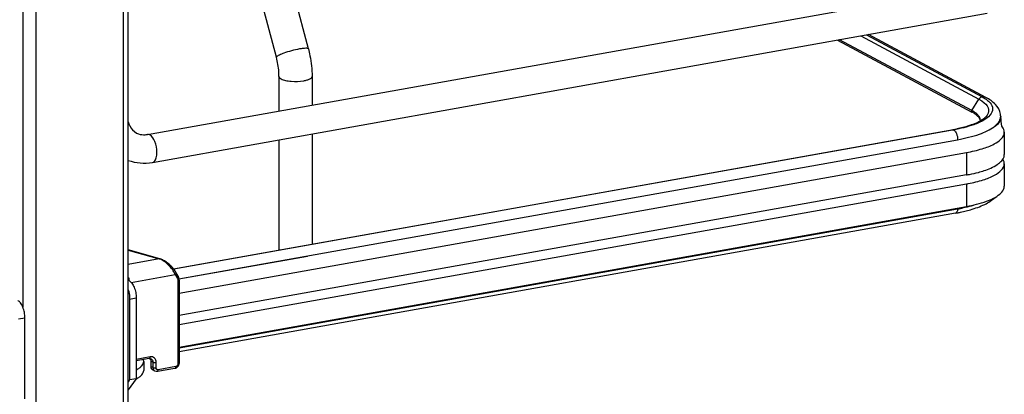
# Model space of a CAD drawing. Units: inches. Extents: x 0 to 17, y 0 to 11.
# Drawn here: x 6 to 7, y 7.4 to 7.7 of the extents above; entities that cross this region are included whole.
import ezdxf

# ---------------------------------------------------------------- set-up
doc = ezdxf.new("R2010")
doc.units = ezdxf.units.IN
doc.header["$LTSCALE"] = 0.935
doc.header["$MEASUREMENT"] = 0
doc.layers.get('0').update_dxf_attribs({"linetype": 'CONTINUOUS'})

msp = doc.modelspace()

# ---------------------------------------------------------------- linework, layer by layer
at = {"color": 7, "linetype": 'Continuous'}
for p, q in [((6.0667, 3.0811), (6.0667, 8.1359)), ((6.0716, 3.0837), (6.0716, 8.1371)), ((5.9755, 8.1197), (5.9755, 3.0648)), ((5.962, 8.0822), (5.962, 7.4468)), ((6.2593, 7.7159), (6.2398, 7.7895)), ((6.0916, 7.6268), (6.9612, 7.782)), ((6.226, 7.7071), (6.2065, 7.7807)), ((6.0968, 7.5977), (6.9664, 7.7529)), ((6.8105, 7.7251), (6.9503, 7.6502)), ((6.9501, 7.6519), (6.8126, 7.7254)), ((6.8345, 7.7294), (6.9575, 7.6635)), ((6.8404, 7.7304), (6.9611, 7.6659)), ((6.965, 7.6654), (6.8427, 7.7308)), ((6.2286, 7.6873), (6.2286, 7.6513)), ((6.2631, 7.6873), (6.2631, 7.6574)), ((6.9501, 7.6519), (6.9575, 7.6635)), ((6.9575, 7.6635), (6.9606, 7.6617)), ((6.9606, 7.6617), (6.9632, 7.6597)), ((6.9611, 7.6659), (6.9644, 7.664)), ((6.961, 7.6419), (6.9564, 7.6394)), ((6.9616, 7.6411), (6.9578, 7.6392)), ((6.9593, 7.6413), (6.959, 7.6431)), ((6.9648, 7.6431), (6.9616, 7.6411)), ((6.9675, 7.6451), (6.9648, 7.6431)), ((6.9695, 7.6472), (6.9675, 7.6451)), ((6.9801, 7.643), (6.9795, 7.641)), ((6.9803, 7.6454), (6.9803, 7.6448)), ((6.1187, 7.487), (6.9303, 7.6318)), ((6.9313, 7.6316), (6.2631, 7.5124)), ((6.9303, 7.6318), (6.9311, 7.6317)), ((6.9328, 7.6302), (6.9333, 7.6295)), ((6.9564, 7.6394), (6.9505, 7.637)), ((6.1243, 7.4767), (6.9355, 7.6214)), ((6.2286, 7.6213), (6.2286, 7.5066)), ((6.2631, 7.6274), (6.2631, 7.5128)), ((6.9355, 7.6214), (6.9355, 7.6208)), ((6.9841, 7.6292), (6.9841, 7.6058)), ((6.1245, 7.4618), (6.9447, 7.6081)), ((6.9447, 7.6081), (6.9447, 7.5847)), ((6.9814, 7.5995), (6.9829, 7.6015)), ((6.9838, 7.5985), (6.9826, 7.6011)), ((6.9829, 7.6015), (6.9838, 7.6037)), ((6.9838, 7.6037), (6.9841, 7.6058)), ((6.9841, 7.5964), (6.9838, 7.5985)), ((6.9841, 7.5964), (6.9841, 7.573)), ((6.9447, 7.5847), (6.1245, 7.4384)), ((6.1245, 7.429), (6.9447, 7.5753)), ((6.9447, 7.5753), (6.9447, 7.5519)), ((6.1245, 7.4056), (6.9447, 7.5519)), ((6.9355, 7.5492), (6.1245, 7.4045)), ((6.9386, 7.546), (6.9488, 7.5485)), ((6.9331, 7.5449), (6.1245, 7.4006)), ((6.2631, 7.5124), (6.119, 7.4867)), ((6.1045, 7.4974), (6.0716, 7.5066)), ((6.0716, 7.5064), (6.1039, 7.4974)), ((6.1039, 7.4974), (6.0716, 7.4916)), ((6.1045, 7.4974), (6.1039, 7.4974)), ((6.2582, 7.4999), (6.1244, 7.4761)), ((6.0716, 7.4773), (6.0725, 7.4775)), ((6.0748, 7.4729), (6.1206, 7.4811)), ((6.1206, 7.4811), (6.1225, 7.4777)), ((6.1233, 7.4745), (6.1233, 7.3879)), ((6.1245, 7.4752), (6.1245, 7.3886)), ((6.0731, 7.4555), (6.08, 7.4567)), ((6.0731, 7.4555), (6.0731, 7.3713)), ((6.08, 7.4567), (6.08, 7.3725)), ((5.9572, 7.4348), (5.964, 7.4361)), ((5.964, 7.3518), (5.964, 7.4361)), ((6.0943, 7.3954), (6.08, 7.3928)), ((6.0935, 7.3936), (6.08, 7.3912)), ((6.0877, 7.3907), (6.0873, 7.3925)), ((6.0877, 7.3907), (6.0877, 7.3813)), ((6.0935, 7.3936), (6.0942, 7.3937)), ((6.0942, 7.3937), (6.0946, 7.393)), ((6.0942, 7.3937), (6.0954, 7.3934)), ((6.0951, 7.391), (6.0951, 7.3854)), ((6.0973, 7.3898), (6.0951, 7.391)), ((6.0973, 7.3842), (6.0951, 7.3854)), ((6.0973, 7.3898), (6.0973, 7.3842)), ((6.1007, 7.3839), (6.1007, 7.3895)), ((6.1211, 7.3852), (6.1028, 7.3819)), ((6.0992, 7.3806), (6.097, 7.3818)), ((6.1203, 7.3834), (6.102, 7.3802)), ((6.08, 7.3725), (6.0716, 7.361)), ((6.0731, 7.3713), (6.0716, 7.3691)), ((6.08, 7.3725), (6.0731, 7.3713))]:
    msp.add_line(p, q, dxfattribs=at)
for points in [[(6.9501, 7.6519), (6.95, 7.6518), (6.95, 7.6517), (6.9499, 7.6516), (6.9499, 7.6515), (6.9499, 7.6515), (6.9499, 7.6514), (6.9498, 7.6513), (6.9498, 7.6512), (6.9498, 7.6511)], [(6.1216, 7.4829), (6.1212, 7.4835), (6.1206, 7.4844), (6.12, 7.4854), (6.1193, 7.4863), (6.1185, 7.4873), (6.1177, 7.4882), (6.1169, 7.4891), (6.116, 7.49), (6.1151, 7.4909), (6.1142, 7.4917), (6.1133, 7.4925), (6.1123, 7.4933), (6.1114, 7.494), (6.1104, 7.4946), (6.1095, 7.4952), (6.1085, 7.4957), (6.1076, 7.4962), (6.1067, 7.4966), (6.1058, 7.497), (6.105, 7.4973), (6.1045, 7.4974)], [(6.1245, 7.4752), (6.1245, 7.4753), (6.1245, 7.476), (6.1244, 7.4766), (6.1243, 7.4772), (6.1242, 7.4778), (6.124, 7.4784), (6.1237, 7.479), (6.1235, 7.4795), (6.1216, 7.4829)], [(6.1203, 7.3834), (6.1206, 7.3835), (6.1211, 7.3837), (6.1215, 7.3838), (6.1219, 7.3841), (6.1223, 7.3843), (6.1227, 7.3846), (6.123, 7.3849), (6.1233, 7.3853), (6.1236, 7.3857), (6.1239, 7.3861), (6.1241, 7.3865), (6.1243, 7.3869), (6.1244, 7.3874), (6.1245, 7.3878), (6.1245, 7.3883), (6.1245, 7.3886)]]:
    msp.add_lwpolyline(points, dxfattribs=at)
for centre, radius, start, end in [((6.9321, 7.6182), 0.0382, 60.2608, 61.8558), ((6.9334, 7.6187), 0.0358, 58.5831, 61.9019), ((6.9527, 7.6413), 0.00654, 356.6647, 359.982), ((6.964, 7.6454), 0.0163, 359.9949, 8.7727), ((6.9715, 7.6448), 0.00877, 348.4159, 359.9216), ((6.6937, 7.609), 0.2889, 5.2606, 7.1158), ((6.9003, 7.7997), 0.1706, 280.1153, 280.4308), ((6.9019, 7.7915), 0.1622, 280.4221, 281.7316), ((6.0879, 7.6471), 0.0206, 273.8953, 280.1457), ((6.9152, 7.741), 0.1683, 280.1139, 280.743), ((6.4385, 7.5823), 0.4981, 356.1893, 356.3184), ((6.903, 7.7316), 0.1853, 280.0979, 281.9467), ((6.9011, 7.7243), 0.1823, 280.111, 281.1023), ((6.903, 7.7148), 0.1725, 281.1037, 281.9088), ((6.1001, 7.4851), 0.0129, 69.2538, 72.8481), ((6.0425, 7.4724), 0.0304, 4.0237, 9.6204)]:
    msp.add_arc(centre, radius, start, end, dxfattribs=at)
for points, knots in [([(6.2501, 7.7158), (6.2472, 7.7153), (6.2417, 7.714), (6.2351, 7.712), (6.2305, 7.7102), (6.2281, 7.709), (6.2266, 7.7082), (6.2259, 7.7074), (6.226, 7.7071)], [0, 0, 0, 0, 0.329658, 0.656542, 0.792187, 0.897401, 0.966395, 1, 1, 1, 1]), ([(6.2593, 7.7159), (6.2592, 7.7162), (6.2581, 7.7165), (6.2563, 7.7165), (6.2534, 7.7163), (6.2513, 7.716), (6.2501, 7.7158)], [0, 0, 0, 0, 0.096942, 0.298431, 0.605576, 1, 1, 1, 1]), ([(6.2593, 7.7159), (6.2599, 7.7135), (6.2621, 7.7042), (6.2631, 7.6945), (6.2631, 7.6873)], [0, 0, 0, 0, 0.251603, 1, 1, 1, 1]), ([(6.2286, 7.6873), (6.2286, 7.6889), (6.2284, 7.6956), (6.2273, 7.7022), (6.226, 7.7071)], [0, 0, 0, 0, 0.242195, 1, 1, 1, 1]), ([(6.2286, 7.6873), (6.2286, 7.6871), (6.2289, 7.6859), (6.2301, 7.6851), (6.2309, 7.6846)], [0, 0, 0, 0, 0.195501, 1, 1, 1, 1]), ([(6.2309, 7.6846), (6.2323, 7.6839), (6.2358, 7.6828), (6.2437, 7.6817), (6.2501, 7.6819), (6.2544, 7.6827)], [0, 0, 0, 0, 0.196775, 0.452077, 1, 1, 1, 1]), ([(6.2544, 7.6827), (6.2556, 7.6829), (6.2578, 7.6834), (6.2609, 7.6845), (6.2631, 7.6861), (6.2631, 7.6873)], [0, 0, 0, 0, 0.36159, 0.652581, 1, 1, 1, 1]), ([(6.9644, 7.664), (6.9648, 7.6636), (6.9666, 7.6624), (6.9682, 7.661), (6.9692, 7.6599)], [0, 0, 0, 0, 0.273691, 1, 1, 1, 1]), ([(6.9801, 7.6479), (6.9795, 7.6517), (6.9753, 7.659), (6.9686, 7.6634), (6.965, 7.6654)], [0, 0, 0, 0, 0.481409, 1, 1, 1, 1]), ([(6.9569, 7.6467), (6.9566, 7.6472), (6.9548, 7.649), (6.9527, 7.6504), (6.951, 7.6514)], [0, 0, 0, 0, 0.220239, 1, 1, 1, 1]), ([(6.9632, 7.6597), (6.9653, 7.6579), (6.9693, 7.6532), (6.9669, 7.6474), (6.9653, 7.6455)], [0, 0, 0, 0, 0.525584, 1, 1, 1, 1]), ([(6.9692, 7.6599), (6.9707, 7.6581), (6.9731, 7.6536), (6.9709, 7.649), (6.9695, 7.6472)], [0, 0, 0, 0, 0.504075, 1, 1, 1, 1]), ([(6.9521, 7.6492), (6.9525, 7.649), (6.954, 7.648), (6.9554, 7.6469), (6.9563, 7.646)], [0, 0, 0, 0, 0.276149, 1, 1, 1, 1]), ([(6.9563, 7.646), (6.9567, 7.6456), (6.958, 7.6441), (6.9589, 7.6421), (6.959, 7.6407)], [0, 0, 0, 0, 0.299559, 1, 1, 1, 1]), ([(6.9653, 7.6455), (6.965, 7.6452), (6.9637, 7.6438), (6.9622, 7.6427), (6.961, 7.6419)], [0, 0, 0, 0, 0.208921, 1, 1, 1, 1]), ([(6.9737, 7.6349), (6.9743, 7.6354), (6.9763, 7.6371), (6.9782, 7.6391), (6.9791, 7.6408)], [0, 0, 0, 0, 0.28163, 1, 1, 1, 1]), ([(6.9795, 7.641), (6.9793, 7.6405), (6.978, 7.6382), (6.9762, 7.6364), (6.9746, 7.6351)], [0, 0, 0, 0, 0.222743, 1, 1, 1, 1]), ([(6.0716, 7.6399), (6.072, 7.6386), (6.0737, 7.634), (6.0772, 7.63), (6.0802, 7.6283)], [0, 0, 0, 0, 0.286343, 1, 1, 1, 1]), ([(6.9578, 7.6392), (6.956, 7.6384), (6.9474, 7.635), (6.9384, 7.6329), (6.9313, 7.6316)], [0, 0, 0, 0, 0.216429, 1, 1, 1, 1]), ([(6.9505, 7.637), (6.9493, 7.6366), (6.9442, 7.6348), (6.9389, 7.6335), (6.9348, 7.6327)], [0, 0, 0, 0, 0.228602, 1, 1, 1, 1]), ([(6.9355, 7.6214), (6.9432, 7.6228), (6.9564, 7.6259), (6.9691, 7.6315), (6.9737, 7.6349)], [0, 0, 0, 0, 0.575877, 1, 1, 1, 1]), ([(6.9841, 7.6292), (6.9841, 7.6297), (6.9838, 7.632), (6.9826, 7.6342), (6.9814, 7.6355)], [0, 0, 0, 0, 0.230471, 1, 1, 1, 1]), ([(6.0802, 7.6283), (6.0809, 7.628), (6.0837, 7.6267), (6.087, 7.6264), (6.0893, 7.6265)], [0, 0, 0, 0, 0.236581, 1, 1, 1, 1]), ([(6.1015, 7.6083), (6.1015, 7.6121), (6.1003, 7.6186), (6.0967, 7.6249), (6.0942, 7.6263)], [0, 0, 0, 0, 0.565961, 1, 1, 1, 1]), ([(6.9333, 7.6295), (6.9337, 7.6289), (6.9349, 7.6264), (6.9355, 7.6235), (6.9355, 7.6214)], [0, 0, 0, 0, 0.231241, 1, 1, 1, 1]), ([(6.9447, 7.6081), (6.9502, 7.6091), (6.9603, 7.6114), (6.9741, 7.6164), (6.9841, 7.6238), (6.9841, 7.6292)], [0, 0, 0, 0, 0.361563, 0.652603, 1, 1, 1, 1]), ([(6.0968, 7.5977), (6.0975, 7.5979), (6.0995, 7.599), (6.1012, 7.603), (6.1015, 7.6064), (6.1015, 7.6083)], [0, 0, 0, 0, 0.178225, 0.528997, 1, 1, 1, 1]), ([(6.9767, 7.5955), (6.9772, 7.5958), (6.9789, 7.597), (6.9804, 7.5983), (6.9814, 7.5995)], [0, 0, 0, 0, 0.274097, 1, 1, 1, 1]), ([(6.9465, 7.5757), (6.9518, 7.5767), (6.9614, 7.579), (6.9746, 7.584), (6.9841, 7.5912), (6.9841, 7.5964)], [0, 0, 0, 0, 0.360979, 0.651005, 1, 1, 1, 1]), ([(6.9571, 7.5874), (6.9591, 7.588), (6.9659, 7.59), (6.9725, 7.5927), (6.9767, 7.5955)], [0, 0, 0, 0, 0.290009, 1, 1, 1, 1]), ([(6.9447, 7.5847), (6.9458, 7.5849), (6.95, 7.5857), (6.9541, 7.5866), (6.9571, 7.5874)], [0, 0, 0, 0, 0.260574, 1, 1, 1, 1]), ([(6.9794, 7.5647), (6.9801, 7.5653), (6.9824, 7.5675), (6.9841, 7.5707), (6.9841, 7.573)], [0, 0, 0, 0, 0.297004, 1, 1, 1, 1]), ([(6.9447, 7.5519), (6.9518, 7.5532), (6.9638, 7.5561), (6.9754, 7.5613), (6.9794, 7.5647)], [0, 0, 0, 0, 0.582658, 1, 1, 1, 1]), ([(6.9488, 7.5485), (6.9539, 7.55), (6.963, 7.5531), (6.9713, 7.5583), (6.9744, 7.5613)], [0, 0, 0, 0, 0.550176, 1, 1, 1, 1]), ([(6.9355, 7.5492), (6.9354, 7.5486), (6.9352, 7.547), (6.9342, 7.5451), (6.9331, 7.5449)], [0, 0, 0, 0, 0.330723, 1, 1, 1, 1]), ([(6.9521, 7.553), (6.9512, 7.5527), (6.9477, 7.5518), (6.9441, 7.5509), (6.9413, 7.5503)], [0, 0, 0, 0, 0.240022, 1, 1, 1, 1]), ([(6.1206, 7.4811), (6.1189, 7.4847), (6.1153, 7.4896), (6.1095, 7.4947), (6.1062, 7.4965), (6.1046, 7.4971)], [0, 0, 0, 0, 0.519788, 0.77936, 1, 1, 1, 1]), ([(6.1206, 7.4811), (6.1208, 7.4812), (6.1213, 7.4817), (6.1218, 7.4825), (6.1216, 7.4829)], [0, 0, 0, 0, 0.303354, 1, 1, 1, 1]), ([(6.1234, 7.4796), (6.1235, 7.4794), (6.1236, 7.479), (6.1232, 7.4783), (6.1228, 7.4779), (6.1225, 7.4777)], [0, 0, 0, 0, 0.19114, 0.56385, 1, 1, 1, 1]), ([(6.1225, 7.4777), (6.1227, 7.4775), (6.1231, 7.4765), (6.1233, 7.4754), (6.1233, 7.4745)], [0, 0, 0, 0, 0.243143, 1, 1, 1, 1]), ([(6.0726, 7.4747), (6.0737, 7.4741), (6.0758, 7.4719), (6.078, 7.4677), (6.0796, 7.4624), (6.08, 7.4586), (6.08, 7.4567)], [0, 0, 0, 0, 0.190221, 0.436008, 0.716542, 1, 1, 1, 1]), ([(6.1233, 7.4745), (6.1236, 7.4746), (6.124, 7.4747), (6.1245, 7.475), (6.1245, 7.4752)], [0, 0, 0, 0, 0.623445, 1, 1, 1, 1]), ([(6.0716, 7.465), (6.0724, 7.4627), (6.073, 7.4595), (6.0731, 7.4563), (6.0731, 7.4555)], [0, 0, 0, 0, 0.75369, 1, 1, 1, 1]), ([(5.964, 7.4361), (5.964, 7.438), (5.9636, 7.4417), (5.9621, 7.447), (5.9599, 7.4513), (5.9578, 7.4534), (5.9567, 7.454)], [0, 0, 0, 0, 0.283459, 0.563993, 0.809779, 1, 1, 1, 1]), ([(6.0943, 7.3954), (6.0943, 7.3952), (6.0942, 7.3946), (6.0939, 7.3937), (6.0935, 7.3936)], [0, 0, 0, 0, 0.336316, 1, 1, 1, 1]), ([(6.1007, 7.3895), (6.1007, 7.3904), (6.1004, 7.3921), (6.099, 7.3943), (6.0968, 7.3955), (6.0951, 7.3955), (6.0943, 7.3954)], [0, 0, 0, 0, 0.266535, 0.51423, 0.753276, 1, 1, 1, 1]), ([(6.08, 7.3818), (6.0811, 7.3825), (6.0832, 7.3837), (6.0857, 7.3859), (6.0873, 7.3882), (6.0877, 7.3899), (6.0877, 7.3907)], [0, 0, 0, 0, 0.320276, 0.586788, 0.807391, 1, 1, 1, 1]), ([(6.0946, 7.393), (6.0947, 7.3929), (6.095, 7.3922), (6.0951, 7.3915), (6.0951, 7.391)], [0, 0, 0, 0, 0.242453, 1, 1, 1, 1]), ([(6.0951, 7.3854), (6.0951, 7.3846), (6.0954, 7.3832), (6.0964, 7.3821), (6.097, 7.3818)], [0, 0, 0, 0, 0.521141, 1, 1, 1, 1]), ([(6.0954, 7.3934), (6.096, 7.3931), (6.097, 7.392), (6.0973, 7.3905), (6.0973, 7.3898)], [0, 0, 0, 0, 0.478813, 1, 1, 1, 1]), ([(6.0973, 7.3898), (6.0978, 7.3896), (6.0989, 7.3894), (6.1001, 7.3894), (6.1007, 7.3895)], [0, 0, 0, 0, 0.450985, 1, 1, 1, 1]), ([(6.0973, 7.3842), (6.0978, 7.3839), (6.0989, 7.3838), (6.1001, 7.3838), (6.1007, 7.3839)], [0, 0, 0, 0, 0.451072, 1, 1, 1, 1]), ([(6.0973, 7.3842), (6.0973, 7.384), (6.0973, 7.3833), (6.0975, 7.3826), (6.0978, 7.3822)], [0, 0, 0, 0, 0.258825, 1, 1, 1, 1]), ([(6.1028, 7.3819), (6.1025, 7.3819), (6.102, 7.3819), (6.101, 7.3825), (6.1007, 7.3834), (6.1007, 7.3839)], [0, 0, 0, 0, 0.249487, 0.491208, 1, 1, 1, 1]), ([(6.1211, 7.3852), (6.1211, 7.385), (6.121, 7.3844), (6.1207, 7.3835), (6.1203, 7.3834)], [0, 0, 0, 0, 0.316274, 1, 1, 1, 1]), ([(6.1233, 7.3879), (6.1233, 7.3873), (6.1228, 7.3861), (6.1217, 7.3853), (6.1211, 7.3852)], [0, 0, 0, 0, 0.504513, 1, 1, 1, 1]), ([(6.1245, 7.3886), (6.1245, 7.3884), (6.124, 7.3881), (6.1236, 7.388), (6.1233, 7.3879)], [0, 0, 0, 0, 0.376552, 1, 1, 1, 1]), ([(6.08, 7.3725), (6.0811, 7.3731), (6.0832, 7.3743), (6.0857, 7.3765), (6.0873, 7.3788), (6.0877, 7.3805), (6.0877, 7.3813)], [0, 0, 0, 0, 0.320292, 0.586798, 0.807387, 1, 1, 1, 1]), ([(6.0978, 7.3822), (6.0978, 7.382), (6.0982, 7.3814), (6.0988, 7.3809), (6.0992, 7.3806)], [0, 0, 0, 0, 0.257897, 1, 1, 1, 1]), ([(6.102, 7.3802), (6.1021, 7.3802), (6.1025, 7.3804), (6.1027, 7.3811), (6.1028, 7.3816), (6.1028, 7.3819)], [0, 0, 0, 0, 0.178227, 0.529136, 1, 1, 1, 1])]:
    msp.add_open_spline(points, degree=3, knots=knots, dxfattribs=at)
for points in [[(6.9608, 7.6659), (6.9595, 7.6657), (6.9582, 7.6647), (6.9575, 7.6635)], [(6.965, 7.6654), (6.9638, 7.666), (6.9624, 7.6662), (6.9611, 7.6659)], [(6.9498, 7.6511), (6.9498, 7.6508), (6.95, 7.6502), (6.9503, 7.6502)], [(6.959, 7.6431), (6.9586, 7.6444), (6.9578, 7.6457), (6.9569, 7.6467)], [(6.9791, 7.6408), (6.9798, 7.6422), (6.9803, 7.6438), (6.9803, 7.6454)], [(6.9313, 7.6316), (6.9319, 7.6313), (6.9324, 7.6307), (6.9328, 7.6302)], [(6.0942, 7.6263), (6.0934, 7.6267), (6.0924, 7.627), (6.0916, 7.6268)], [(6.0716, 7.5999), (6.0794, 7.5969), (6.0885, 7.5963), (6.0968, 7.5977)], [(6.102, 7.3802), (6.1011, 7.38), (6.1001, 7.3802), (6.0992, 7.3806)]]:
    msp.add_open_spline(points, degree=3, dxfattribs=at)

doc.saveas('drawing.dxf')
